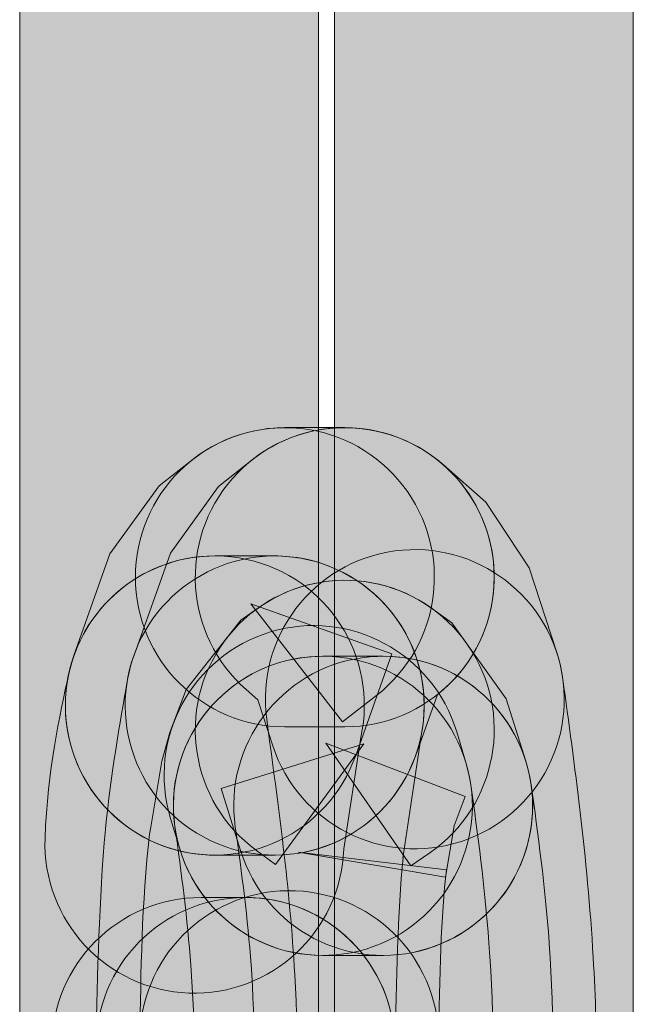
# Model space of a CAD drawing. Units: inches. Extents: x 1.8 to 7.82, y -5.38 to -1.4.
# Drawn here: x 6.55 to 6.56, y -3.97 to -3.94 of the extents above; entities that cross this region are included whole.
import ezdxf

# ---------------------------------------------------------------- set-up
doc = ezdxf.new("R2010")
doc.units = ezdxf.units.IN
doc.header["$MEASUREMENT"] = 0
doc.layers.add('Layer 1', color=7, linetype='Continuous')

# ---------------------------------------------------------------- blocks, each defined once
blk = doc.blocks.new('block 1414')
at = {"layer": 'Layer 1', "true_color": 0xffffff}
h = blk.add_hatch(color=7, dxfattribs=at)
h.dxf.hatch_style = 2
edge = h.paths.add_edge_path()
edge.add_spline(control_points=[(6.554921, -4.013041), (6.554921, -4.013041), (6.554921, -3.473192), (6.554921, -3.473192), (6.554921, -3.470891), (6.553055, -3.469025), (6.550754, -3.469025), (6.548453, -3.469025), (6.546587, -3.470891), (6.546587, -3.473192), (6.546587, -3.473192), (6.546587, -4.013041), (6.546587, -4.013041), (6.546587, -4.015342), (6.548453, -4.017208), (6.550754, -4.017208), (6.553055, -4.017208), (6.554921, -4.015342), (6.554921, -4.013041)], knot_values=[0, 0, 0, 0, 0.013889, 0.013889, 0.013889, 0.027778, 0.027778, 0.027778, 0.041667, 0.041667, 0.041667, 0.055556, 0.055556, 0.055556, 0.069444, 0.069444, 0.069444, 0.083333, 0.083333, 0.083333, 0.083333], degree=3, periodic=0)
edge.add_line((6.554921, -4.013041), (6.554921, -4.013041))
h = blk.add_hatch(color=7, dxfattribs=at)
h.dxf.hatch_style = 2
edge = h.paths.add_edge_path()
edge.add_spline(control_points=[(6.563696, -4.013041), (6.563696, -4.013041), (6.563696, -3.473192), (6.563696, -3.473192), (6.563696, -3.470891), (6.561831, -3.469025), (6.55953, -3.469025), (6.557228, -3.469025), (6.555363, -3.470891), (6.555363, -3.473192), (6.555363, -3.473192), (6.555363, -4.013041), (6.555363, -4.013041), (6.555363, -4.015342), (6.557228, -4.017208), (6.55953, -4.017208), (6.561831, -4.017208), (6.563696, -4.015342), (6.563696, -4.013041)], knot_values=[0, 0, 0, 0, 0.013889, 0.013889, 0.013889, 0.027778, 0.027778, 0.027778, 0.041667, 0.041667, 0.041667, 0.055556, 0.055556, 0.055556, 0.069444, 0.069444, 0.069444, 0.083333, 0.083333, 0.083333, 0.083333], degree=3, periodic=0)
edge.add_line((6.563696, -4.013041), (6.563696, -4.013041))
h = blk.add_hatch(color=7, dxfattribs=at)
h.dxf.hatch_style = 2
edge = h.paths.add_edge_path()
edge.add_spline(control_points=[(6.555957, -3.958734), (6.555957, -3.958734), (6.55696, -3.955899), (6.55696, -3.955899), (6.55696, -3.955899), (6.553033, -3.954508), (6.553033, -3.954508), (6.553033, -3.954508), (6.555592, -3.957796), (6.555592, -3.957796), (6.555592, -3.957796), (6.556542, -3.957057), (6.556542, -3.957057), (6.558357, -3.955643), (6.558683, -3.953025), (6.55727, -3.95121), (6.555856, -3.949394), (6.553238, -3.949068), (6.551423, -3.950482), (6.551423, -3.950482), (6.550473, -3.951221), (6.550473, -3.951221), (6.550473, -3.951221), (6.549105, -3.953117), (6.549105, -3.953117), (6.549105, -3.953117), (6.548101, -3.955952), (6.548101, -3.955952), (6.547333, -3.958121), (6.548468, -3.960503), (6.550638, -3.961271), (6.552807, -3.962039), (6.555188, -3.960904), (6.555957, -3.958734), (6.555957, -3.958734), (6.555957, -3.958734), (6.555957, -3.958734)], knot_values=[0, 0, 0, 0, 1, 1, 1, 2, 2, 2, 3, 3, 3, 4, 4, 4, 5, 5, 5, 6, 6, 6, 7, 7, 7, 8, 8, 8, 9, 9, 9, 10, 10, 10, 11, 11, 11, 12, 12, 12, 12], degree=3, periodic=1)
h = blk.add_hatch(color=7, dxfattribs=at)
h.dxf.hatch_style = 2
edge = h.paths.add_edge_path()
edge.add_spline(control_points=[(6.557619, -3.95875), (6.557619, -3.95875), (6.558233, -3.957039), (6.558233, -3.957039), (6.558233, -3.957039), (6.558233, -3.957039), (6.558233, -3.957039), (6.560039, -3.955612), (6.560346, -3.952992), (6.55892, -3.951187), (6.557493, -3.949381), (6.554874, -3.949073), (6.553068, -3.9505), (6.553068, -3.9505), (6.552132, -3.951238), (6.552132, -3.951238), (6.552132, -3.951238), (6.550793, -3.953101), (6.550793, -3.953101), (6.550793, -3.953101), (6.549775, -3.955936), (6.549775, -3.955936), (6.548998, -3.958101), (6.550123, -3.960487), (6.55229, -3.961265), (6.554456, -3.962042), (6.556842, -3.960917), (6.557619, -3.958751), (6.557619, -3.958751), (6.557619, -3.95875), (6.557619, -3.95875)], knot_values=[0, 0, 0, 0, 1, 1, 1, 2, 2, 2, 3, 3, 3, 4, 4, 4, 5, 5, 5, 6, 6, 6, 7, 7, 7, 8, 8, 8, 9, 9, 9, 10, 10, 10, 10], degree=3, periodic=1)
h = blk.add_hatch(color=7, dxfattribs=at)
h.dxf.hatch_style = 2
edge = h.paths.add_edge_path()
edge.add_spline(control_points=[(6.552899, -3.956898), (6.552899, -3.956898), (6.553225, -3.957185), (6.553225, -3.957185), (6.553225, -3.957185), (6.553644, -3.958464), (6.553644, -3.958464), (6.55436, -3.960651), (6.556714, -3.961842), (6.558901, -3.961127), (6.561087, -3.96041), (6.562279, -3.958057), (6.561563, -3.95587), (6.561563, -3.95587), (6.56079, -3.953509), (6.56079, -3.953509), (6.56079, -3.953509), (6.559582, -3.951678), (6.559582, -3.951678), (6.559582, -3.951678), (6.558402, -3.95064), (6.558402, -3.95064), (6.556673, -3.94912), (6.55404, -3.94929), (6.552521, -3.951018), (6.551002, -3.952746), (6.551171, -3.955379), (6.552899, -3.956899), (6.552899, -3.956899), (6.552899, -3.956898), (6.552899, -3.956898)], knot_values=[0, 0, 0, 0, 1, 1, 1, 2, 2, 2, 3, 3, 3, 4, 4, 4, 5, 5, 5, 6, 6, 6, 7, 7, 7, 8, 8, 8, 9, 9, 9, 10, 10, 10, 10], degree=3, periodic=1)
h = blk.add_hatch(color=7, dxfattribs=at)
h.dxf.hatch_style = 2
edge = h.paths.add_edge_path()
edge.add_spline(control_points=[(6.55565, -3.949602), (6.55565, -3.949602), (6.553982, -3.949602), (6.553982, -3.949602), (6.551681, -3.949602), (6.549815, -3.951468), (6.549815, -3.953769), (6.549815, -3.95607), (6.551681, -3.957936), (6.553982, -3.957936), (6.553982, -3.957936), (6.55565, -3.957936), (6.55565, -3.957936), (6.557952, -3.957936), (6.559817, -3.95607), (6.559817, -3.953769), (6.559817, -3.951468), (6.557952, -3.949602), (6.55565, -3.949602)], knot_values=[0, 0, 0, 0, 0.013889, 0.013889, 0.013889, 0.027778, 0.027778, 0.027778, 0.041667, 0.041667, 0.041667, 0.055556, 0.055556, 0.055556, 0.069444, 0.069444, 0.069444, 0.083333, 0.083333, 0.083333, 0.083333], degree=3, periodic=0)
edge.add_line((6.55565, -3.949602), (6.55565, -3.949602))
h = blk.add_hatch(color=7, dxfattribs=at)
h.dxf.hatch_style = 2
edge = h.paths.add_edge_path()
edge.add_spline(control_points=[(6.555623, -3.96134), (6.555623, -3.96134), (6.5561, -3.958232), (6.5561, -3.958232), (6.556591, -3.955983), (6.555166, -3.953763), (6.552918, -3.953273), (6.550669, -3.952781), (6.548449, -3.954206), (6.547958, -3.956454), (6.547703, -3.957625), (6.547363, -3.959145), (6.547295, -3.961036), (6.547211, -3.963336), (6.549007, -3.965268), (6.551307, -3.965352), (6.553607, -3.965436), (6.555539, -3.96364), (6.555623, -3.961341), (6.555623, -3.961341), (6.555623, -3.96134), (6.555623, -3.96134)], knot_values=[0, 0, 0, 0, 1, 1, 1, 2, 2, 2, 3, 3, 3, 4, 4, 4, 5, 5, 5, 6, 6, 6, 7, 7, 7, 7], degree=3, periodic=1)
h = blk.add_hatch(color=7, dxfattribs=at)
h.dxf.hatch_style = 2
edge = h.paths.add_edge_path()
edge.add_spline(control_points=[(6.553474, -3.957725), (6.553803, -3.960148), (6.554121, -3.96244), (6.554257, -3.964843), (6.55437, -3.966754), (6.554373, -3.968902), (6.554386, -3.971129), (6.5544, -3.97343), (6.556277, -3.975284), (6.558578, -3.97527), (6.56088, -3.975256), (6.562734, -3.973379), (6.56272, -3.971078), (6.562705, -3.968882), (6.562708, -3.966609), (6.562577, -3.964361), (6.562415, -3.961537), (6.562055, -3.959), (6.561732, -3.956608), (6.561424, -3.954328), (6.559325, -3.95273), (6.557045, -3.953038), (6.554765, -3.953346), (6.553166, -3.955445), (6.553475, -3.957726), (6.553475, -3.957726), (6.553474, -3.957725), (6.553474, -3.957725)], knot_values=[0, 0, 0, 0, 1, 1, 1, 2, 2, 2, 3, 3, 3, 4, 4, 4, 5, 5, 5, 6, 6, 6, 7, 7, 7, 8, 8, 8, 9, 9, 9, 9], degree=3, periodic=1)
h = blk.add_hatch(color=7, dxfattribs=at)
h.dxf.hatch_style = 2
edge = h.paths.add_edge_path()
edge.add_spline(control_points=[(6.557049, -3.966944), (6.557089, -3.96498), (6.557133, -3.963098), (6.557276, -3.961576), (6.557276, -3.961576), (6.557274, -3.961597), (6.557274, -3.961597), (6.557274, -3.961597), (6.557801, -3.958065), (6.557801, -3.958065), (6.558199, -3.955798), (6.556685, -3.953638), (6.554419, -3.95324), (6.552152, -3.952841), (6.549992, -3.954355), (6.549594, -3.956622), (6.549377, -3.957854), (6.549136, -3.959212), (6.548981, -3.96078), (6.548981, -3.96078), (6.548979, -3.960801), (6.548979, -3.960801), (6.548797, -3.962764), (6.548759, -3.964802), (6.548717, -3.966771), (6.54867, -3.969072), (6.550496, -3.970976), (6.552797, -3.971024), (6.555098, -3.971071), (6.557002, -3.969245), (6.55705, -3.966944), (6.55705, -3.966944), (6.557049, -3.966944), (6.557049, -3.966944)], knot_values=[0, 0, 0, 0, 1, 1, 1, 2, 2, 2, 3, 3, 3, 4, 4, 4, 5, 5, 5, 6, 6, 6, 7, 7, 7, 8, 8, 8, 9, 9, 9, 10, 10, 10, 11, 11, 11, 11], degree=3, periodic=1)
h = blk.add_hatch(color=7, dxfattribs=at)
h.dxf.hatch_style = 2
edge = h.paths.add_edge_path()
edge.add_spline(control_points=[(6.553697, -3.953176), (6.553697, -3.953176), (6.552029, -3.953176), (6.552029, -3.953176), (6.549728, -3.953176), (6.547862, -3.955042), (6.547862, -3.957343), (6.547862, -3.959644), (6.549728, -3.96151), (6.552029, -3.96151), (6.552029, -3.96151), (6.553697, -3.96151), (6.553697, -3.96151), (6.555998, -3.96151), (6.557864, -3.959644), (6.557864, -3.957343), (6.557864, -3.955042), (6.555998, -3.953176), (6.553697, -3.953176)], knot_values=[0, 0, 0, 0, 0.013889, 0.013889, 0.013889, 0.027778, 0.027778, 0.027778, 0.041667, 0.041667, 0.041667, 0.055556, 0.055556, 0.055556, 0.069444, 0.069444, 0.069444, 0.083333, 0.083333, 0.083333, 0.083333], degree=3, periodic=0)
edge.add_line((6.553697, -3.953176), (6.553697, -3.953176))
h = blk.add_hatch(color=7, dxfattribs=at)
h.dxf.hatch_style = 2
edge = h.paths.add_edge_path()
edge.add_spline(control_points=[(6.553279, -3.954595), (6.553279, -3.954595), (6.55275, -3.954962), (6.55275, -3.954962), (6.55275, -3.954962), (6.551232, -3.956893), (6.551232, -3.956893), (6.551232, -3.956893), (6.550771, -3.958093), (6.550771, -3.958093), (6.550771, -3.958093), (6.550552, -3.95889), (6.550552, -3.95889), (6.550552, -3.95889), (6.55024, -3.960728), (6.55024, -3.960728), (6.55024, -3.960728), (6.550211, -3.960929), (6.550211, -3.960929), (6.549986, -3.962835), (6.549967, -3.96477), (6.549938, -3.966606), (6.549903, -3.968907), (6.551741, -3.9708), (6.554042, -3.970835), (6.556343, -3.970868), (6.558236, -3.969031), (6.558271, -3.96673), (6.558295, -3.964904), (6.558331, -3.963177), (6.558485, -3.961923), (6.558485, -3.961923), (6.554348, -3.961426), (6.554348, -3.961426), (6.554348, -3.961426), (6.558456, -3.962123), (6.558456, -3.962123), (6.558456, -3.962123), (6.558698, -3.960694), (6.558698, -3.960694), (6.558698, -3.960694), (6.559011, -3.959882), (6.559011, -3.959882), (6.559011, -3.959882), (6.555122, -3.958388), (6.555122, -3.958388), (6.555122, -3.958388), (6.557493, -3.961813), (6.557493, -3.961813), (6.557493, -3.961813), (6.558022, -3.961447), (6.558022, -3.961447), (6.559914, -3.960137), (6.560386, -3.957542), (6.559076, -3.95565), (6.557766, -3.953758), (6.555171, -3.953286), (6.553279, -3.954596), (6.553279, -3.954596), (6.553279, -3.954595), (6.553279, -3.954595)], knot_values=[0, 0, 0, 0, 1, 1, 1, 2, 2, 2, 3, 3, 3, 4, 4, 4, 5, 5, 5, 6, 6, 6, 7, 7, 7, 8, 8, 8, 9, 9, 9, 10, 10, 10, 11, 11, 11, 12, 12, 12, 13, 13, 13, 14, 14, 14, 15, 15, 15, 16, 16, 16, 17, 17, 17, 18, 18, 18, 19, 19, 19, 20, 20, 20, 20], degree=3, periodic=1)
h = blk.add_hatch(color=7, dxfattribs=at)
h.dxf.hatch_style = 2
edge = h.paths.add_edge_path()
edge.add_spline(control_points=[(6.560697, -3.95889), (6.560697, -3.95889), (6.560155, -3.957161), (6.560155, -3.957161), (6.560155, -3.957161), (6.558638, -3.955044), (6.558638, -3.955044), (6.558638, -3.955044), (6.558109, -3.954657), (6.558109, -3.954657), (6.556251, -3.953299), (6.553644, -3.953705), (6.552286, -3.955563), (6.550928, -3.957421), (6.551334, -3.960027), (6.553192, -3.961386), (6.553192, -3.961386), (6.553721, -3.961772), (6.553721, -3.961772), (6.553721, -3.961772), (6.556179, -3.958408), (6.556179, -3.958408), (6.556179, -3.958408), (6.552204, -3.959655), (6.552204, -3.959655), (6.552204, -3.959655), (6.552746, -3.961384), (6.552746, -3.961384), (6.553435, -3.96358), (6.555773, -3.964801), (6.557969, -3.964113), (6.560165, -3.963424), (6.561386, -3.961086), (6.560698, -3.95889), (6.560698, -3.95889), (6.560697, -3.95889), (6.560697, -3.95889)], knot_values=[0, 0, 0, 0, 1, 1, 1, 2, 2, 2, 3, 3, 3, 4, 4, 4, 5, 5, 5, 6, 6, 6, 7, 7, 7, 8, 8, 8, 9, 9, 9, 10, 10, 10, 11, 11, 11, 12, 12, 12, 12], degree=3, periodic=1)
h = blk.add_hatch(color=7, dxfattribs=at)
h.dxf.hatch_style = 2
edge = h.paths.add_edge_path()
edge.add_spline(control_points=[(6.559029, -3.958934), (6.559029, -3.958934), (6.558771, -3.958079), (6.558771, -3.958079), (6.558107, -3.955876), (6.555782, -3.954629), (6.553579, -3.955293), (6.551376, -3.955958), (6.550129, -3.958282), (6.550793, -3.960486), (6.550793, -3.960486), (6.551051, -3.96134), (6.551051, -3.96134), (6.551715, -3.963543), (6.55404, -3.964791), (6.556243, -3.964126), (6.558446, -3.963462), (6.559694, -3.961137), (6.559029, -3.958934)], knot_values=[0, 0, 0, 0, 0.013889, 0.013889, 0.013889, 0.027778, 0.027778, 0.027778, 0.041667, 0.041667, 0.041667, 0.055556, 0.055556, 0.055556, 0.069444, 0.069444, 0.069444, 0.083333, 0.083333, 0.083333, 0.083333], degree=3, periodic=0)
edge.add_line((6.559029, -3.958934), (6.559029, -3.958934))
h = blk.add_hatch(color=7, dxfattribs=at)
h.dxf.hatch_style = 2
edge = h.paths.add_edge_path()
edge.add_spline(control_points=[(6.559817, -3.970093), (6.559816, -3.968097), (6.55982, -3.966011), (6.55967, -3.963954), (6.55955, -3.962365), (6.559359, -3.960923), (6.559166, -3.959554), (6.558843, -3.957275), (6.556735, -3.955689), (6.554456, -3.956012), (6.552178, -3.956334), (6.550592, -3.958442), (6.550915, -3.960721), (6.551101, -3.962037), (6.551262, -3.963281), (6.55136, -3.964574), (6.55148, -3.966186), (6.551485, -3.968101), (6.551484, -3.970093), (6.551484, -3.972394), (6.553349, -3.97426), (6.55565, -3.97426), (6.557952, -3.97426), (6.559817, -3.972394), (6.559817, -3.970093), (6.559817, -3.970093), (6.559817, -3.970093), (6.559817, -3.970093)], knot_values=[0, 0, 0, 0, 1, 1, 1, 2, 2, 2, 3, 3, 3, 4, 4, 4, 5, 5, 5, 6, 6, 6, 7, 7, 7, 8, 8, 8, 9, 9, 9, 9], degree=3, periodic=1)
h = blk.add_hatch(color=7, dxfattribs=at)
h.dxf.hatch_style = 2
edge = h.paths.add_edge_path()
edge.add_spline(control_points=[(6.561499, -3.970064), (6.561484, -3.968088), (6.561488, -3.96602), (6.561354, -3.963984), (6.561354, -3.963984), (6.561351, -3.963947), (6.561351, -3.963947), (6.561232, -3.962365), (6.561041, -3.960923), (6.560847, -3.959554), (6.560525, -3.957275), (6.558417, -3.955689), (6.556138, -3.956012), (6.55386, -3.956334), (6.552274, -3.958442), (6.552597, -3.960721), (6.552783, -3.962037), (6.552944, -3.963281), (6.553042, -3.964574), (6.553042, -3.964574), (6.553039, -3.964536), (6.553039, -3.964536), (6.553149, -3.966177), (6.553153, -3.96811), (6.553165, -3.970121), (6.553181, -3.972422), (6.555059, -3.974275), (6.55736, -3.97426), (6.559661, -3.974244), (6.561515, -3.972366), (6.561499, -3.970065), (6.561499, -3.970065), (6.561499, -3.970064), (6.561499, -3.970064)], knot_values=[0, 0, 0, 0, 1, 1, 1, 2, 2, 2, 3, 3, 3, 4, 4, 4, 5, 5, 5, 6, 6, 6, 7, 7, 7, 8, 8, 8, 9, 9, 9, 10, 10, 10, 11, 11, 11, 11], degree=3, periodic=1)
h = blk.add_hatch(color=7, dxfattribs=at)
h.dxf.hatch_style = 2
edge = h.paths.add_edge_path()
edge.add_spline(control_points=[(6.556722, -3.95597), (6.556722, -3.95597), (6.55504, -3.95597), (6.55504, -3.95597), (6.552739, -3.95597), (6.550873, -3.957836), (6.550873, -3.960137), (6.550873, -3.962438), (6.552739, -3.964304), (6.55504, -3.964304), (6.55504, -3.964304), (6.556722, -3.964304), (6.556722, -3.964304), (6.559023, -3.964304), (6.560889, -3.962438), (6.560889, -3.960137), (6.560889, -3.957836), (6.559023, -3.95597), (6.556722, -3.95597)], knot_values=[0, 0, 0, 0, 0.013889, 0.013889, 0.013889, 0.027778, 0.027778, 0.027778, 0.041667, 0.041667, 0.041667, 0.055556, 0.055556, 0.055556, 0.069444, 0.069444, 0.069444, 0.083333, 0.083333, 0.083333, 0.083333], degree=3, periodic=0)
edge.add_line((6.556722, -3.95597), (6.556722, -3.95597))
h = blk.add_hatch(color=7, dxfattribs=at)
h.dxf.hatch_style = 2
edge = h.paths.add_edge_path()
edge.add_spline(control_points=[(6.552884, -3.962691), (6.552884, -3.962691), (6.551649, -3.962691), (6.551649, -3.962691), (6.549348, -3.962691), (6.547482, -3.964556), (6.547482, -3.966858), (6.547482, -3.969159), (6.549348, -3.971024), (6.551649, -3.971024), (6.551649, -3.971024), (6.552884, -3.971024), (6.552884, -3.971024), (6.555185, -3.971024), (6.55705, -3.969159), (6.55705, -3.966858), (6.55705, -3.964556), (6.555185, -3.962691), (6.552884, -3.962691)], knot_values=[0, 0, 0, 0, 0.013889, 0.013889, 0.013889, 0.027778, 0.027778, 0.027778, 0.041667, 0.041667, 0.041667, 0.055556, 0.055556, 0.055556, 0.069444, 0.069444, 0.069444, 0.083333, 0.083333, 0.083333, 0.083333], degree=3, periodic=0)
edge.add_line((6.552884, -3.962691), (6.552884, -3.962691))
h = blk.add_hatch(color=7, dxfattribs=at)
h.dxf.hatch_style = 2
edge = h.paths.add_edge_path()
edge.add_spline(control_points=[(6.557889, -3.975649), (6.557889, -3.975649), (6.557448, -3.973643), (6.557448, -3.973643), (6.557448, -3.973643), (6.557175, -3.971127), (6.557175, -3.971127), (6.557175, -3.971127), (6.553033, -3.971578), (6.553033, -3.971578), (6.553033, -3.971578), (6.557189, -3.971282), (6.557189, -3.971282), (6.557091, -3.969912), (6.557063, -3.968399), (6.55705, -3.966822), (6.55703, -3.964521), (6.555149, -3.962671), (6.552848, -3.962691), (6.550547, -3.962711), (6.548697, -3.964592), (6.548717, -3.966894), (6.548731, -3.968518), (6.548757, -3.970192), (6.548876, -3.971873), (6.548876, -3.971873), (6.54889, -3.972029), (6.54889, -3.972029), (6.54889, -3.972029), (6.549189, -3.974769), (6.549189, -3.974769), (6.549189, -3.974769), (6.549261, -3.975211), (6.549261, -3.975211), (6.549261, -3.975211), (6.54975, -3.977435), (6.54975, -3.977435), (6.550243, -3.979683), (6.552464, -3.981105), (6.554713, -3.980612), (6.55696, -3.980119), (6.558382, -3.977897), (6.557889, -3.975649), (6.557889, -3.975649), (6.557889, -3.975649), (6.557889, -3.975649)], knot_values=[0, 0, 0, 0, 1, 1, 1, 2, 2, 2, 3, 3, 3, 4, 4, 4, 5, 5, 5, 6, 6, 6, 7, 7, 7, 8, 8, 8, 9, 9, 9, 10, 10, 10, 11, 11, 11, 12, 12, 12, 13, 13, 13, 14, 14, 14, 15, 15, 15, 15], degree=3, periodic=1)
h = blk.add_hatch(color=7, dxfattribs=at)
h.dxf.hatch_style = 2
edge = h.paths.add_edge_path()
edge.add_spline(control_points=[(6.549938, -3.966708), (6.549954, -3.968085), (6.549942, -3.969583), (6.550113, -3.971132), (6.550113, -3.971132), (6.550145, -3.97136), (6.550145, -3.97136), (6.550145, -3.97136), (6.550579, -3.973916), (6.550579, -3.973916), (6.550964, -3.976185), (6.553116, -3.977712), (6.555385, -3.977327), (6.557653, -3.976942), (6.55918, -3.97479), (6.558796, -3.972522), (6.558796, -3.972522), (6.558361, -3.969965), (6.558361, -3.969965), (6.558361, -3.969965), (6.554253, -3.970662), (6.554253, -3.970662), (6.554253, -3.970662), (6.558393, -3.970192), (6.558393, -3.970192), (6.558294, -3.969354), (6.558281, -3.968045), (6.55827, -3.966627), (6.558247, -3.964326), (6.556364, -3.962479), (6.554064, -3.962502), (6.551762, -3.962524), (6.549915, -3.964408), (6.549938, -3.966709), (6.549938, -3.966709), (6.549938, -3.966708), (6.549938, -3.966708)], knot_values=[0, 0, 0, 0, 1, 1, 1, 2, 2, 2, 3, 3, 3, 4, 4, 4, 5, 5, 5, 6, 6, 6, 7, 7, 7, 8, 8, 8, 9, 9, 9, 10, 10, 10, 11, 11, 11, 12, 12, 12, 12], degree=3, periodic=1)
at = {"layer": 'Layer 1', "lineweight": 0}
for points, knots in [([(6.554921, -4.013041), (6.554921, -4.013041), (6.554921, -3.473192), (6.554921, -3.473192), (6.554921, -3.470891), (6.553055, -3.469025), (6.550754, -3.469025), (6.548453, -3.469025), (6.546587, -3.470891), (6.546587, -3.473192), (6.546587, -3.473192), (6.546587, -4.013041), (6.546587, -4.013041), (6.546587, -4.015342), (6.548453, -4.017208), (6.550754, -4.017208), (6.553055, -4.017208), (6.554921, -4.015342), (6.554921, -4.013041)], [0, 0, 0, 0, 1, 1, 1, 2, 2, 2, 3, 3, 3, 4, 4, 4, 5, 5, 5, 6, 6, 6, 6]), ([(6.563696, -4.013041), (6.563696, -4.013041), (6.563696, -3.473192), (6.563696, -3.473192), (6.563696, -3.470891), (6.561831, -3.469025), (6.55953, -3.469025), (6.557228, -3.469025), (6.555363, -3.470891), (6.555363, -3.473192), (6.555363, -3.473192), (6.555363, -4.013041), (6.555363, -4.013041), (6.555363, -4.015342), (6.557228, -4.017208), (6.55953, -4.017208), (6.561831, -4.017208), (6.563696, -4.015342), (6.563696, -4.013041)], [0, 0, 0, 0, 1, 1, 1, 2, 2, 2, 3, 3, 3, 4, 4, 4, 5, 5, 5, 6, 6, 6, 6]), ([(6.555957, -3.958734), (6.555957, -3.958734), (6.55696, -3.955899), (6.55696, -3.955899), (6.55696, -3.955899), (6.553033, -3.954508), (6.553033, -3.954508), (6.553033, -3.954508), (6.555592, -3.957796), (6.555592, -3.957796), (6.555592, -3.957796), (6.556542, -3.957057), (6.556542, -3.957057), (6.558357, -3.955643), (6.558683, -3.953025), (6.55727, -3.95121), (6.555856, -3.949394), (6.553238, -3.949068), (6.551423, -3.950482), (6.551423, -3.950482), (6.550473, -3.951221), (6.550473, -3.951221), (6.550473, -3.951221), (6.549105, -3.953117), (6.549105, -3.953117), (6.549105, -3.953117), (6.548101, -3.955952), (6.548101, -3.955952), (6.547333, -3.958121), (6.548468, -3.960503), (6.550638, -3.961271), (6.552807, -3.962039), (6.555188, -3.960904), (6.555957, -3.958734), (6.555957, -3.958734), (6.555957, -3.958734), (6.555957, -3.958734)], [0, 0, 0, 0, 1, 1, 1, 2, 2, 2, 3, 3, 3, 4, 4, 4, 5, 5, 5, 6, 6, 6, 7, 7, 7, 8, 8, 8, 9, 9, 9, 10, 10, 10, 11, 11, 11, 12, 12, 12, 12]), ([(6.557619, -3.95875), (6.557619, -3.95875), (6.558233, -3.957039), (6.558233, -3.957039), (6.558233, -3.957039), (6.558233, -3.957039), (6.558233, -3.957039), (6.560039, -3.955612), (6.560346, -3.952992), (6.55892, -3.951187), (6.557493, -3.949381), (6.554874, -3.949073), (6.553068, -3.9505), (6.553068, -3.9505), (6.552132, -3.951238), (6.552132, -3.951238), (6.552132, -3.951238), (6.550793, -3.953101), (6.550793, -3.953101), (6.550793, -3.953101), (6.549775, -3.955936), (6.549775, -3.955936), (6.548998, -3.958101), (6.550123, -3.960487), (6.55229, -3.961265), (6.554456, -3.962042), (6.556842, -3.960917), (6.557619, -3.958751), (6.557619, -3.958751), (6.557619, -3.95875), (6.557619, -3.95875)], [0, 0, 0, 0, 1, 1, 1, 2, 2, 2, 3, 3, 3, 4, 4, 4, 5, 5, 5, 6, 6, 6, 7, 7, 7, 8, 8, 8, 9, 9, 9, 10, 10, 10, 10]), ([(6.552899, -3.956898), (6.552899, -3.956898), (6.553225, -3.957185), (6.553225, -3.957185), (6.553225, -3.957185), (6.553644, -3.958464), (6.553644, -3.958464), (6.55436, -3.960651), (6.556714, -3.961842), (6.558901, -3.961127), (6.561087, -3.96041), (6.562279, -3.958057), (6.561563, -3.95587), (6.561563, -3.95587), (6.56079, -3.953509), (6.56079, -3.953509), (6.56079, -3.953509), (6.559582, -3.951678), (6.559582, -3.951678), (6.559582, -3.951678), (6.558402, -3.95064), (6.558402, -3.95064), (6.556673, -3.94912), (6.55404, -3.94929), (6.552521, -3.951018), (6.551002, -3.952746), (6.551171, -3.955379), (6.552899, -3.956899), (6.552899, -3.956899), (6.552899, -3.956898), (6.552899, -3.956898)], [0, 0, 0, 0, 1, 1, 1, 2, 2, 2, 3, 3, 3, 4, 4, 4, 5, 5, 5, 6, 6, 6, 7, 7, 7, 8, 8, 8, 9, 9, 9, 10, 10, 10, 10]), ([(6.55565, -3.949602), (6.55565, -3.949602), (6.553982, -3.949602), (6.553982, -3.949602), (6.551681, -3.949602), (6.549815, -3.951468), (6.549815, -3.953769), (6.549815, -3.95607), (6.551681, -3.957936), (6.553982, -3.957936), (6.553982, -3.957936), (6.55565, -3.957936), (6.55565, -3.957936), (6.557952, -3.957936), (6.559817, -3.95607), (6.559817, -3.953769), (6.559817, -3.951468), (6.557952, -3.949602), (6.55565, -3.949602)], [0, 0, 0, 0, 1, 1, 1, 2, 2, 2, 3, 3, 3, 4, 4, 4, 5, 5, 5, 6, 6, 6, 6]), ([(6.555623, -3.96134), (6.555623, -3.96134), (6.5561, -3.958232), (6.5561, -3.958232), (6.556591, -3.955983), (6.555166, -3.953763), (6.552918, -3.953273), (6.550669, -3.952781), (6.548449, -3.954206), (6.547958, -3.956454), (6.547703, -3.957625), (6.547363, -3.959145), (6.547295, -3.961036), (6.547211, -3.963336), (6.549007, -3.965268), (6.551307, -3.965352), (6.553607, -3.965436), (6.555539, -3.96364), (6.555623, -3.961341), (6.555623, -3.961341), (6.555623, -3.96134), (6.555623, -3.96134)], [0, 0, 0, 0, 1, 1, 1, 2, 2, 2, 3, 3, 3, 4, 4, 4, 5, 5, 5, 6, 6, 6, 7, 7, 7, 7]), ([(6.553474, -3.957725), (6.553803, -3.960148), (6.554121, -3.96244), (6.554257, -3.964843), (6.55437, -3.966754), (6.554373, -3.968902), (6.554386, -3.971129), (6.5544, -3.97343), (6.556277, -3.975284), (6.558578, -3.97527), (6.56088, -3.975256), (6.562734, -3.973379), (6.56272, -3.971078), (6.562705, -3.968882), (6.562708, -3.966609), (6.562577, -3.964361), (6.562415, -3.961537), (6.562055, -3.959), (6.561732, -3.956608), (6.561424, -3.954328), (6.559325, -3.95273), (6.557045, -3.953038), (6.554765, -3.953346), (6.553166, -3.955445), (6.553475, -3.957726), (6.553475, -3.957726), (6.553474, -3.957725), (6.553474, -3.957725)], [0, 0, 0, 0, 1, 1, 1, 2, 2, 2, 3, 3, 3, 4, 4, 4, 5, 5, 5, 6, 6, 6, 7, 7, 7, 8, 8, 8, 9, 9, 9, 9]), ([(6.557049, -3.966944), (6.557089, -3.96498), (6.557133, -3.963098), (6.557276, -3.961576), (6.557276, -3.961576), (6.557274, -3.961597), (6.557274, -3.961597), (6.557274, -3.961597), (6.557801, -3.958065), (6.557801, -3.958065), (6.558199, -3.955798), (6.556685, -3.953638), (6.554419, -3.95324), (6.552152, -3.952841), (6.549992, -3.954355), (6.549594, -3.956622), (6.549377, -3.957854), (6.549136, -3.959212), (6.548981, -3.96078), (6.548981, -3.96078), (6.548979, -3.960801), (6.548979, -3.960801), (6.548797, -3.962764), (6.548759, -3.964802), (6.548717, -3.966771), (6.54867, -3.969072), (6.550496, -3.970976), (6.552797, -3.971024), (6.555098, -3.971071), (6.557002, -3.969245), (6.55705, -3.966944), (6.55705, -3.966944), (6.557049, -3.966944), (6.557049, -3.966944)], [0, 0, 0, 0, 1, 1, 1, 2, 2, 2, 3, 3, 3, 4, 4, 4, 5, 5, 5, 6, 6, 6, 7, 7, 7, 8, 8, 8, 9, 9, 9, 10, 10, 10, 11, 11, 11, 11]), ([(6.553697, -3.953176), (6.553697, -3.953176), (6.552029, -3.953176), (6.552029, -3.953176), (6.549728, -3.953176), (6.547862, -3.955042), (6.547862, -3.957343), (6.547862, -3.959644), (6.549728, -3.96151), (6.552029, -3.96151), (6.552029, -3.96151), (6.553697, -3.96151), (6.553697, -3.96151), (6.555998, -3.96151), (6.557864, -3.959644), (6.557864, -3.957343), (6.557864, -3.955042), (6.555998, -3.953176), (6.553697, -3.953176)], [0, 0, 0, 0, 1, 1, 1, 2, 2, 2, 3, 3, 3, 4, 4, 4, 5, 5, 5, 6, 6, 6, 6]), ([(6.553279, -3.954595), (6.553279, -3.954595), (6.55275, -3.954962), (6.55275, -3.954962), (6.55275, -3.954962), (6.551232, -3.956893), (6.551232, -3.956893), (6.551232, -3.956893), (6.550771, -3.958093), (6.550771, -3.958093), (6.550771, -3.958093), (6.550552, -3.95889), (6.550552, -3.95889), (6.550552, -3.95889), (6.55024, -3.960728), (6.55024, -3.960728), (6.55024, -3.960728), (6.550211, -3.960929), (6.550211, -3.960929), (6.549986, -3.962835), (6.549967, -3.96477), (6.549938, -3.966606), (6.549903, -3.968907), (6.551741, -3.9708), (6.554042, -3.970835), (6.556343, -3.970868), (6.558236, -3.969031), (6.558271, -3.96673), (6.558295, -3.964904), (6.558331, -3.963177), (6.558485, -3.961923), (6.558485, -3.961923), (6.554348, -3.961426), (6.554348, -3.961426), (6.554348, -3.961426), (6.558456, -3.962123), (6.558456, -3.962123), (6.558456, -3.962123), (6.558698, -3.960694), (6.558698, -3.960694), (6.558698, -3.960694), (6.559011, -3.959882), (6.559011, -3.959882), (6.559011, -3.959882), (6.555122, -3.958388), (6.555122, -3.958388), (6.555122, -3.958388), (6.557493, -3.961813), (6.557493, -3.961813), (6.557493, -3.961813), (6.558022, -3.961447), (6.558022, -3.961447), (6.559914, -3.960137), (6.560386, -3.957542), (6.559076, -3.95565), (6.557766, -3.953758), (6.555171, -3.953286), (6.553279, -3.954596), (6.553279, -3.954596), (6.553279, -3.954595), (6.553279, -3.954595)], [0, 0, 0, 0, 1, 1, 1, 2, 2, 2, 3, 3, 3, 4, 4, 4, 5, 5, 5, 6, 6, 6, 7, 7, 7, 8, 8, 8, 9, 9, 9, 10, 10, 10, 11, 11, 11, 12, 12, 12, 13, 13, 13, 14, 14, 14, 15, 15, 15, 16, 16, 16, 17, 17, 17, 18, 18, 18, 19, 19, 19, 20, 20, 20, 20]), ([(6.560697, -3.95889), (6.560697, -3.95889), (6.560155, -3.957161), (6.560155, -3.957161), (6.560155, -3.957161), (6.558638, -3.955044), (6.558638, -3.955044), (6.558638, -3.955044), (6.558109, -3.954657), (6.558109, -3.954657), (6.556251, -3.953299), (6.553644, -3.953705), (6.552286, -3.955563), (6.550928, -3.957421), (6.551334, -3.960027), (6.553192, -3.961386), (6.553192, -3.961386), (6.553721, -3.961772), (6.553721, -3.961772), (6.553721, -3.961772), (6.556179, -3.958408), (6.556179, -3.958408), (6.556179, -3.958408), (6.552204, -3.959655), (6.552204, -3.959655), (6.552204, -3.959655), (6.552746, -3.961384), (6.552746, -3.961384), (6.553435, -3.96358), (6.555773, -3.964801), (6.557969, -3.964113), (6.560165, -3.963424), (6.561386, -3.961086), (6.560698, -3.95889), (6.560698, -3.95889), (6.560697, -3.95889), (6.560697, -3.95889)], [0, 0, 0, 0, 1, 1, 1, 2, 2, 2, 3, 3, 3, 4, 4, 4, 5, 5, 5, 6, 6, 6, 7, 7, 7, 8, 8, 8, 9, 9, 9, 10, 10, 10, 11, 11, 11, 12, 12, 12, 12]), ([(6.559029, -3.958934), (6.559029, -3.958934), (6.558771, -3.958079), (6.558771, -3.958079), (6.558107, -3.955876), (6.555782, -3.954629), (6.553579, -3.955293), (6.551376, -3.955958), (6.550129, -3.958282), (6.550793, -3.960486), (6.550793, -3.960486), (6.551051, -3.96134), (6.551051, -3.96134), (6.551715, -3.963543), (6.55404, -3.964791), (6.556243, -3.964126), (6.558446, -3.963462), (6.559694, -3.961137), (6.559029, -3.958934)], [0, 0, 0, 0, 1, 1, 1, 2, 2, 2, 3, 3, 3, 4, 4, 4, 5, 5, 5, 6, 6, 6, 6]), ([(6.559817, -3.970093), (6.559816, -3.968097), (6.55982, -3.966011), (6.55967, -3.963954), (6.55955, -3.962365), (6.559359, -3.960923), (6.559166, -3.959554), (6.558843, -3.957275), (6.556735, -3.955689), (6.554456, -3.956012), (6.552178, -3.956334), (6.550592, -3.958442), (6.550915, -3.960721), (6.551101, -3.962037), (6.551262, -3.963281), (6.55136, -3.964574), (6.55148, -3.966186), (6.551485, -3.968101), (6.551484, -3.970093), (6.551484, -3.972394), (6.553349, -3.97426), (6.55565, -3.97426), (6.557952, -3.97426), (6.559817, -3.972394), (6.559817, -3.970093), (6.559817, -3.970093), (6.559817, -3.970093), (6.559817, -3.970093)], [0, 0, 0, 0, 1, 1, 1, 2, 2, 2, 3, 3, 3, 4, 4, 4, 5, 5, 5, 6, 6, 6, 7, 7, 7, 8, 8, 8, 9, 9, 9, 9]), ([(6.561499, -3.970064), (6.561484, -3.968088), (6.561488, -3.96602), (6.561354, -3.963984), (6.561354, -3.963984), (6.561351, -3.963947), (6.561351, -3.963947), (6.561232, -3.962365), (6.561041, -3.960923), (6.560847, -3.959554), (6.560525, -3.957275), (6.558417, -3.955689), (6.556138, -3.956012), (6.55386, -3.956334), (6.552274, -3.958442), (6.552597, -3.960721), (6.552783, -3.962037), (6.552944, -3.963281), (6.553042, -3.964574), (6.553042, -3.964574), (6.553039, -3.964536), (6.553039, -3.964536), (6.553149, -3.966177), (6.553153, -3.96811), (6.553165, -3.970121), (6.553181, -3.972422), (6.555059, -3.974275), (6.55736, -3.97426), (6.559661, -3.974244), (6.561515, -3.972366), (6.561499, -3.970065), (6.561499, -3.970065), (6.561499, -3.970064), (6.561499, -3.970064)], [0, 0, 0, 0, 1, 1, 1, 2, 2, 2, 3, 3, 3, 4, 4, 4, 5, 5, 5, 6, 6, 6, 7, 7, 7, 8, 8, 8, 9, 9, 9, 10, 10, 10, 11, 11, 11, 11]), ([(6.556722, -3.95597), (6.556722, -3.95597), (6.55504, -3.95597), (6.55504, -3.95597), (6.552739, -3.95597), (6.550873, -3.957836), (6.550873, -3.960137), (6.550873, -3.962438), (6.552739, -3.964304), (6.55504, -3.964304), (6.55504, -3.964304), (6.556722, -3.964304), (6.556722, -3.964304), (6.559023, -3.964304), (6.560889, -3.962438), (6.560889, -3.960137), (6.560889, -3.957836), (6.559023, -3.95597), (6.556722, -3.95597)], [0, 0, 0, 0, 1, 1, 1, 2, 2, 2, 3, 3, 3, 4, 4, 4, 5, 5, 5, 6, 6, 6, 6]), ([(6.552884, -3.962691), (6.552884, -3.962691), (6.551649, -3.962691), (6.551649, -3.962691), (6.549348, -3.962691), (6.547482, -3.964556), (6.547482, -3.966858), (6.547482, -3.969159), (6.549348, -3.971024), (6.551649, -3.971024), (6.551649, -3.971024), (6.552884, -3.971024), (6.552884, -3.971024), (6.555185, -3.971024), (6.55705, -3.969159), (6.55705, -3.966858), (6.55705, -3.964556), (6.555185, -3.962691), (6.552884, -3.962691)], [0, 0, 0, 0, 1, 1, 1, 2, 2, 2, 3, 3, 3, 4, 4, 4, 5, 5, 5, 6, 6, 6, 6]), ([(6.557889, -3.975649), (6.557889, -3.975649), (6.557448, -3.973643), (6.557448, -3.973643), (6.557448, -3.973643), (6.557175, -3.971127), (6.557175, -3.971127), (6.557175, -3.971127), (6.553033, -3.971578), (6.553033, -3.971578), (6.553033, -3.971578), (6.557189, -3.971282), (6.557189, -3.971282), (6.557091, -3.969912), (6.557063, -3.968399), (6.55705, -3.966822), (6.55703, -3.964521), (6.555149, -3.962671), (6.552848, -3.962691), (6.550547, -3.962711), (6.548697, -3.964592), (6.548717, -3.966894), (6.548731, -3.968518), (6.548757, -3.970192), (6.548876, -3.971873), (6.548876, -3.971873), (6.54889, -3.972029), (6.54889, -3.972029), (6.54889, -3.972029), (6.549189, -3.974769), (6.549189, -3.974769), (6.549189, -3.974769), (6.549261, -3.975211), (6.549261, -3.975211), (6.549261, -3.975211), (6.54975, -3.977435), (6.54975, -3.977435), (6.550243, -3.979683), (6.552464, -3.981105), (6.554713, -3.980612), (6.55696, -3.980119), (6.558382, -3.977897), (6.557889, -3.975649), (6.557889, -3.975649), (6.557889, -3.975649), (6.557889, -3.975649)], [0, 0, 0, 0, 1, 1, 1, 2, 2, 2, 3, 3, 3, 4, 4, 4, 5, 5, 5, 6, 6, 6, 7, 7, 7, 8, 8, 8, 9, 9, 9, 10, 10, 10, 11, 11, 11, 12, 12, 12, 13, 13, 13, 14, 14, 14, 15, 15, 15, 15]), ([(6.549938, -3.966708), (6.549954, -3.968085), (6.549942, -3.969583), (6.550113, -3.971132), (6.550113, -3.971132), (6.550145, -3.97136), (6.550145, -3.97136), (6.550145, -3.97136), (6.550579, -3.973916), (6.550579, -3.973916), (6.550964, -3.976185), (6.553116, -3.977712), (6.555385, -3.977327), (6.557653, -3.976942), (6.55918, -3.97479), (6.558796, -3.972522), (6.558796, -3.972522), (6.558361, -3.969965), (6.558361, -3.969965), (6.558361, -3.969965), (6.554253, -3.970662), (6.554253, -3.970662), (6.554253, -3.970662), (6.558393, -3.970192), (6.558393, -3.970192), (6.558294, -3.969354), (6.558281, -3.968045), (6.55827, -3.966627), (6.558247, -3.964326), (6.556364, -3.962479), (6.554064, -3.962502), (6.551762, -3.962524), (6.549915, -3.964408), (6.549938, -3.966709), (6.549938, -3.966709), (6.549938, -3.966708), (6.549938, -3.966708)], [0, 0, 0, 0, 1, 1, 1, 2, 2, 2, 3, 3, 3, 4, 4, 4, 5, 5, 5, 6, 6, 6, 7, 7, 7, 8, 8, 8, 9, 9, 9, 10, 10, 10, 11, 11, 11, 12, 12, 12, 12])]:
    blk.add_open_spline(points, degree=3, knots=knots, dxfattribs=at)

msp = doc.modelspace()

# ---------------------------------------------------------------- block references
at = {"layer": 'Layer 1'}
msp.add_blockref('block 1414', (0, 0), dxfattribs=at)

doc.saveas('drawing.dxf')
